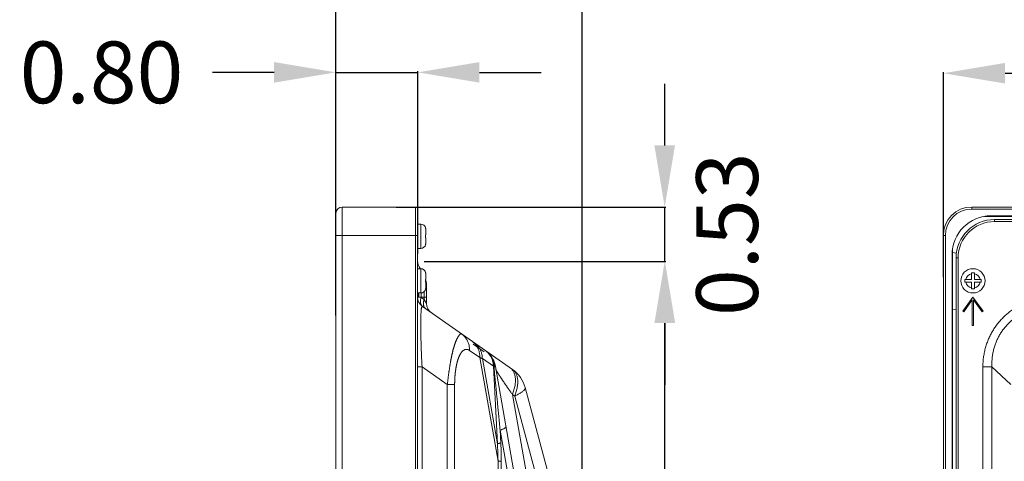
# Model space of a CAD drawing. Units: inches. Extents: x -5 to 81.8, y -14 to 51.1.
# Drawn here: x 39 to 48.5, y 25 to 29.3 of the extents above; entities that cross this region are included whole.
import ezdxf

# ---------------------------------------------------------------- set-up
doc = ezdxf.new("R2010")
doc.units = ezdxf.units.IN
doc.header["$MEASUREMENT"] = 0
doc.linetypes.add('$DDT_AUDIT_GENERATED_(5A)', pattern=[0])
doc.linetypes.add('DCAD_CONTINUOUS', pattern=[0])
doc.layers.add('00_COMPONENTS', color=7, linetype='$DDT_AUDIT_GENERATED_(5A)', lineweight=0)
doc.layers.add('Layer 388', color=7, linetype='Continuous', lineweight=0, true_color=0x0000d5)
doc.styles.add('DC_TEXTSTYLE5', font='arial_0.ttf', dxfattribs={"height": 0.6})
doc.dimstyles.get("Standard").update_dxf_attribs({"dimtxt": 0.18, "dimasz": 0.18, "dimexe": 0.18, "dimexo": 0.0625, "dimgap": 0.09, "dimtad": 0, "dimtih": 1, "dimtoh": 1, "dimdec": 4, "dimzin": 0, "dimdsep": 46, "dimtxsty": 'Standard', "dimcen": 0.09, "dimadec": 0, "dimazin": 0, "dimtfac": 1, "dimtdec": 4, "dimtofl": 0, "dimtmove": 0, "dimatfit": 3, "dimfxl": 1, "dimtolj": 1, "dimtzin": 0, "dimarcsym": 0})

# ---------------------------------------------------------------- blocks, each defined once
blk = doc.blocks.new('*D18')
at = {"layer": 'Defpoints', "color": 0}
for p in [(42.82680282492674, 28.75463654590722), (42.82680282492674, 26.92689367990717), (42.03044943460112, 26.3288658122439)]:
    blk.add_point(p, dxfattribs=at)
at = {"layer": 'Layer 388', "color": 0, "lineweight": -2, "ltscale": 0.0787401716975803}
for p, q in [((41.43044943460112, 28.75463654590722), (40.83044943460112, 28.75463654590722)), ((42.03044943460112, 26.3913658122439), (42.03044943460112, 28.76463654590723)), ((42.03044943460112, 28.75463654590722), (42.82680282492674, 28.75463654590722)), ((42.82680282492674, 26.98939367990717), (42.82680282492674, 28.76463654590723)), ((43.42680282492675, 28.75463654590722), (44.02680282492675, 28.75463654590722))]:
    blk.add_line(p, q, dxfattribs=at)
at = {"layer": 'Layer 388', "color": 0}
for points in [[(41.43044943460112, 28.65463654590722), (41.43044943460112, 28.85463654590723), (42.03044943460112, 28.75463654590722)], [(43.42680282492675, 28.85463654590723), (43.42680282492675, 28.65463654590722), (42.82680282492674, 28.75463654590722)]]:
    blk.add_solid(points, dxfattribs=at)
at = {"layer": 'Layer 388', "color": 0, "lineweight": 0, "insert": (39.75314943460113, 28.75463654590722), "char_height": 0.6, "attachment_point": 5, "style": 'DC_TEXTSTYLE5'}
blk.add_mtext('\\A1;0.80', dxfattribs=at)
blk = doc.blocks.new('*D19')
at = {"layer": 'Defpoints', "color": 0}
for p in [(44.42566885883636, 30.35378806581189), (42.03087867231211, 27.43769687729759), (44.42566885883636, 19.71189693249996)]:
    blk.add_point(p, dxfattribs=at)
at = {"layer": 'Layer 388', "color": 0, "lineweight": -2, "ltscale": 0.0787401716975803}
for p, q in [((41.4308786723121, 30.35378806581189), (40.8308786723121, 30.35378806581189)), ((42.03087867231211, 27.50019687729759), (42.03087867231211, 30.36378806581189)), ((42.03087867231211, 30.35378806581189), (42.14407376557423, 30.35378806581189)), ((44.42566885883636, 30.35378806581189), (44.31247376557423, 30.35378806581189)), ((44.42566885883636, 19.77439693249996), (44.42566885883636, 30.36378806581189)), ((45.02566885883636, 30.35378806581189), (45.62566885883636, 30.35378806581189))]:
    blk.add_line(p, q, dxfattribs=at)
at = {"layer": 'Layer 388', "color": 0}
for points in [[(41.4308786723121, 30.25378806581189), (41.4308786723121, 30.45378806581189), (42.03087867231211, 30.35378806581189)], [(45.02566885883636, 30.45378806581189), (45.02566885883636, 30.25378806581189), (44.42566885883636, 30.35378806581189)]]:
    blk.add_solid(points, dxfattribs=at)
at = {"layer": 'Layer 388', "color": 0, "lineweight": 0, "insert": (43.22827376557423, 30.35378806581189), "char_height": 0.6, "attachment_point": 5, "style": 'DC_TEXTSTYLE5'}
blk.add_mtext('\\A1;2.39', dxfattribs=at)
blk = doc.blocks.new('*D20')
at = {"layer": 'Defpoints', "color": 0}
for p in [(42.55299819011341, 27.44442203752562), (45.2269884976461, 27.44442203752562), (42.8253159506714, 26.91584568994907)]:
    blk.add_point(p, dxfattribs=at)
at = {"layer": 'Layer 388', "color": 0, "lineweight": -2, "ltscale": 0.0787401716975803}
for p, q in [((45.2269884976461, 28.04442203752562), (45.2269884976461, 28.64442203752562)), ((42.61549819011341, 27.44442203752562), (45.2369884976461, 27.44442203752562)), ((45.2269884976461, 26.91584568994907), (45.2269884976461, 27.44442203752562)), ((42.8878159506714, 26.91584568994907), (45.2369884976461, 26.91584568994907)), ((45.2269884976461, 26.31584568994907), (45.2269884976461, 25.71584568994907))]:
    blk.add_line(p, q, dxfattribs=at)
at = {"layer": 'Layer 388', "color": 0}
for points in [[(45.1269884976461, 28.04442203752562), (45.3269884976461, 28.04442203752562), (45.2269884976461, 27.44442203752562)], [(45.3269884976461, 26.31584568994907), (45.1269884976461, 26.31584568994907), (45.2269884976461, 26.91584568994907)]]:
    blk.add_solid(points, dxfattribs=at)
at = {"layer": 'Layer 388', "color": 0, "lineweight": 0, "insert": (45.83328849764609, 27.18013386373734), "char_height": 0.6, "attachment_point": 5, "rotation": 90, "style": 'DC_TEXTSTYLE5'}
blk.add_mtext('\\A1;0.53', dxfattribs=at)
blk = doc.blocks.new('*D21')
at = {"layer": 'Defpoints', "color": 0}
for p in [(44.73083282511961, 26.91593939487949), (45.22905693087032, 26.91593939487949), (43.14913581345758, 12.36102505545577)]:
    blk.add_point(p, dxfattribs=at)
at = {"layer": 'Layer 388', "color": 0, "lineweight": -2, "ltscale": 0.0787401716975803}
for p, q in [((44.79333282511961, 26.91593939487949), (45.23905693087032, 26.91593939487949)), ((45.22905693087032, 12.96102505545577), (45.22905693087032, 26.31593939487949)), ((43.21163581345758, 12.36102505545577), (45.23905693087032, 12.36102505545577))]:
    blk.add_line(p, q, dxfattribs=at)
at = {"layer": 'Layer 388', "color": 0}
for points in [[(45.32905693087032, 26.31593939487949), (45.12905693087032, 26.31593939487949), (45.22905693087032, 26.91593939487949)], [(45.12905693087032, 12.96102505545577), (45.32905693087032, 12.96102505545577), (45.22905693087032, 12.36102505545577)]]:
    blk.add_solid(points, dxfattribs=at)
at = {"layer": 'Layer 388', "color": 0, "lineweight": 0, "insert": (45.83535693087032, 19.63848222516764), "char_height": 0.6, "attachment_point": 5, "rotation": 90, "style": 'DC_TEXTSTYLE5'}
blk.add_mtext('\\A1;14.55', dxfattribs=at)
blk = doc.blocks.new('*D24')
at = {"layer": 'Defpoints', "color": 0}
for p in [(58.76195440292162, 28.74635785779166), (47.93518455709642, 26.69997886528655), (58.76195440292162, 22.62203209051325)]:
    blk.add_point(p, dxfattribs=at)
at = {"layer": 'Layer 388', "color": 0, "lineweight": -2, "ltscale": 0.0787401716975803}
for p, q in [((47.93518455709642, 26.76247886528655), (47.93518455709642, 28.75635785779167)), ((48.53518455709642, 28.74635785779166), (52.06546948000902, 28.74635785779166)), ((58.16195440292162, 28.74635785779166), (54.63166948000902, 28.74635785779166)), ((58.76195440292162, 22.68453209051325), (58.76195440292162, 28.75635785779167))]:
    blk.add_line(p, q, dxfattribs=at)
at = {"layer": 'Layer 388', "color": 0}
for points in [[(48.53518455709642, 28.84635785779167), (48.53518455709642, 28.64635785779166), (47.93518455709642, 28.74635785779166)], [(58.16195440292162, 28.64635785779166), (58.16195440292162, 28.84635785779167), (58.76195440292162, 28.74635785779166)]]:
    blk.add_solid(points, dxfattribs=at)
at = {"layer": 'Layer 388', "color": 0, "lineweight": 0, "insert": (53.34856948000902, 28.74635785779166), "char_height": 0.6, "attachment_point": 5, "style": 'DC_TEXTSTYLE5'}
blk.add_mtext('\\A1;10.83', dxfattribs=at)

msp = doc.modelspace()

# ---------------------------------------------------------------- linework, layer by layer
at = {"layer": '00_COMPONENTS', "linetype": 'DCAD_CONTINUOUS', "lineweight": 0, "ltscale": 0.004921260731098769}
for p, q in [((42.03197372096584, 10.00370453238724), (42.03197372096584, 27.38559743462809)), ((42.09102884973903, 9.944649403614058), (42.09102884973903, 27.44465256340128)), ((42.09102884973903, 27.44465256340128), (42.80559590789456, 27.44465256340128)), ((42.80559590789456, 13.55943955041198), (42.80559590789456, 27.44465256340128)), ((42.82528095081896, 13.55943955041198), (42.82528095081896, 27.42496752047688)), ((48.21085422913553, 27.44465256340128), (48.21085422913553, 27.42496752047688)), ((48.21085422913553, 27.44465256340128), (77.18723741384507, 27.44465256340128)), ((48.21085422913553, 27.42496752047688), (77.18723741384507, 27.42496752047688)), ((42.82528095081896, 27.27831395069013), (42.85677701949798, 27.27831395069013)), ((42.85677701949798, 27.27831395069013), (42.85677701949798, 27.04209343559739)), ((49.31321663290166, 27.35410136594906), (48.33517202783817, 27.35410136594906)), ((48.39983064120972, 27.35982193189141), (48.39983064120972, 27.36023422493436)), ((76.99826100177089, 27.36023422493436), (48.39983064120972, 27.36023422493436)), ((48.4332952141812, 27.32358954941625), (48.4332952141812, 27.30390450649185)), ((48.4332952141812, 27.32358954941625), (76.96479642879942, 27.32358954941625)), ((48.4332952141812, 27.30390450649185), (76.96479642879942, 27.30390450649185)), ((42.90314218829091, 27.23894386484135), (42.90336191718492, 27.23894386484135)), ((42.90402112251653, 27.22971726310847), (42.90402112251653, 27.17398322319085)), ((42.03197372096584, 27.16906196245975), (42.82528095081896, 27.16906196245975)), ((42.90314218829091, 27.17398322319085), (42.90402112251653, 27.17398322319085)), ((42.90402112251653, 27.14642416309669), (42.90314218829091, 27.14642416309669)), ((42.90402112251653, 27.14642416309669), (42.90402112251653, 27.09069012317907)), ((47.935263628194, 10.22024000455559), (47.935263628194, 27.16906196245975)), ((47.935263628194, 27.16906196245975), (47.95494867111839, 27.16906196245975)), ((47.95494867111839, 10.22024000455559), (47.95494867111839, 27.16906196245975)), ((42.82528095081896, 27.04209343559739), (42.85677701949798, 27.04209343559739)), ((42.90336191718492, 27.08146352144619), (42.90314218829091, 27.08146352144619)), ((48.02340978290882, 27.00314742367163), (48.02340978290882, 26.45196622178857)), ((48.06243692924686, 26.99626588479132), (48.02340978290882, 27.00314742367163)), ((48.02581482564621, 27.04474495539505), (48.02581482564621, 27.0027233497486)), ((48.01968196666486, 13.55943955041198), (48.01968196666486, 26.98008555038556)), ((48.02009425970387, 26.98008555038556), (48.01968196666486, 26.98008555038556)), ((48.05927939861769, 10.43382272028527), (48.05927939861769, 26.94957373385274)), ((48.05927939861769, 26.94957373385274), (48.07896444154208, 26.94957373385274)), ((48.07896444154208, 10.43382272028527), (48.07896444154208, 26.94957373385274)), ((42.82528095081896, 26.84524300635344), (42.85677701949798, 26.84524300635344)), ((42.85126520747916, 26.84812221565284), (42.85126520747916, 26.84524300635344)), ((42.85677701949798, 26.84524300635344), (42.85677701949798, 26.6090224912607)), ((42.90314218829091, 26.80587292050465), (42.90336191718492, 26.80587292050465)), ((42.90402112251653, 26.79664631877178), (42.90402112251653, 26.74091227885415)), ((48.20888572484309, 26.74091227885415), (48.20888572484309, 26.80587292050465)), ((48.20888572484309, 26.80587292050465), (48.23644478493725, 26.80587292050465)), ((48.23644478493725, 26.74091227885415), (48.23644478493725, 26.80587292050465)), ((42.90314218829091, 26.74091227885415), (42.90402112251653, 26.74091227885415)), ((42.90402112251653, 26.71335321876), (42.90314218829091, 26.71335321876)), ((42.90402112251653, 26.71335321876), (42.90402112251653, 26.65761917884238)), ((48.14392508319258, 26.71335321876), (48.14392508319258, 26.74091227885415)), ((48.14392508319258, 26.74091227885415), (48.20888572484309, 26.74091227885415)), ((48.14392508319258, 26.71335321876), (48.20888572484309, 26.71335321876)), ((48.20888572484309, 26.64839257710949), (48.20888572484309, 26.71335321876)), ((48.23644478493725, 26.74091227885415), (48.30140542658775, 26.74091227885415)), ((48.23644478493725, 26.64839257710949), (48.23644478493725, 26.71335321876)), ((48.23644478493725, 26.71335321876), (48.30140542658775, 26.71335321876)), ((48.30140542658775, 26.74091227885415), (48.30140542658775, 26.71335321876)), ((42.82528095081896, 26.6090224912607), (42.85677701949798, 26.6090224912607)), ((42.82724945511139, 26.60906317473263), (42.82724945511139, 26.56965240541191)), ((42.83709197657359, 26.6090224912607), (42.83709197657359, 26.57949492687411)), ((42.85987464432895, 26.60951310683354), (42.85987464432895, 26.56636778015743)), ((42.88883267734892, 26.62233158289213), (42.88883265280955, 26.54609116432701)), ((42.90336191718492, 26.64839257710949), (42.90314218829091, 26.64839257710949)), ((42.91189513968629, 26.69451719324875), (42.91189513968629, 26.50733472319531)), ((48.23644478493725, 26.64839257710949), (48.20888572484309, 26.64839257710949)), ((42.82528095081896, 26.56965240541191), (42.82724945511139, 26.56965240541191)), ((42.82584944678381, 26.56795630175134), (42.82528095081896, 26.56798263115373)), ((42.83036509451647, 26.5677454851621), (42.82584944678381, 26.56795630175134)), ((42.82755040629959, 26.56965240541191), (42.91189513968629, 26.56965240540797)), ((42.85987464432895, 26.56636778015743), (42.83036509451647, 26.5677454851621)), ((42.88883265280955, 26.54609116432701), (42.85987464432895, 26.56636778015743)), ((42.91189513968629, 26.50733473710477), (42.88883265280955, 26.54609118651598)), ((48.22266525489017, 26.56965240541191), (48.12424004026819, 26.43185710494115)), ((48.13385106725552, 26.42499208566618), (48.21675974201285, 26.5410642303288)), ((48.21675974201285, 26.5410642303288), (48.21675974201285, 26.29406180447038)), ((48.32109046951214, 26.43185710494115), (48.22266525489017, 26.56965240541191)), ((48.22857076776749, 26.29406180447038), (48.22857076776749, 26.5410642303288)), ((48.22857076776749, 26.5410642303288), (48.31147944252875, 26.42499208566618)), ((42.87228828128294, 26.47768238949486), (43.74712459397107, 25.86511540865007)), ((48.02340978290882, 26.45196622178857), (48.05927939861769, 26.44564144075288)), ((48.02581482564621, 26.45154214786554), (48.02581482564621, 23.43671965316897)), ((48.12424004026819, 26.43185710494115), (48.13385106725552, 26.42499208566618)), ((48.31147944252875, 26.42499208566618), (48.32109046951214, 26.43185710494115)), ((48.21675974201285, 26.29406180447038), (48.22857076776749, 26.29406180447038)), ((43.42936538781323, 25.9804422997175), (43.32950544703851, 26.05036498301198)), ((43.4715461130081, 26.03644963822779), (43.36467052477372, 26.11128473075964)), ((43.60719273653972, 24.97193638809095), (43.42936538781323, 25.9804422997175)), ((43.60084780333503, 25.14333337784928), (43.45462494381896, 25.9726065935271)), ((43.56150055208879, 25.89777148696375), (43.45462494381896, 25.9726065935271)), ((42.82528095081896, 25.88931078876287), (42.86917536564214, 25.88931078876287)), ((42.86917536564214, 25.8893090095342), (42.86917536564214, 18.81178178808585)), ((42.86917536564214, 25.8893090095342), (43.11374709364041, 25.71805982118444)), ((43.60084780333503, 25.14333337784928), (43.56150055208879, 25.89777148696375)), ((43.58125594099833, 25.8946568815195), (43.8290665049436, 24.48925333551287)), ((48.31927832341723, 25.88931078876287), (48.31927832341723, 18.76266136474033)), ((48.31927832341723, 25.88931078876287), (48.40731689947483, 25.88931078876287)), ((48.40731689947483, 25.8893090095342), (48.40731689947483, 13.55943955041198)), ((48.40731689947483, 25.8893090095342), (48.59161491564917, 25.71805982118444)), ((43.11374709364041, 25.71805982118444), (43.11374709364041, 12.90278500952017)), ((43.18542246153088, 25.71805982118444), (43.11374709364041, 25.71805982118444)), ((43.18542246153088, 25.71805982118444), (43.18542246153088, 12.90278500952017)), ((44.39884487768848, 23.71756614131147), (43.87069922729148, 25.6886325423947)), ((43.74656332160988, 25.62277140849892), (43.9367896635948, 24.54394421360041)), ((43.74656332160988, 25.62277140849892), (43.768923392659, 25.60711471819559)), ((44.29706904305995, 23.63604831711236), (43.768923392659, 25.60711471819559)), ((43.63427733467025, 25.14817245659704), (43.6276822399952, 25.27462578627188)), ((43.6276822399952, 25.27462578627188), (43.77219218789489, 24.45506914599414)), ((43.60719246527195, 24.67103910024936), (43.60719273653972, 24.97193638809095)), ((43.63908733318441, 24.97193326996834), (43.60719273653972, 24.97193326996834)), ((43.63908733318441, 24.97193326996834), (43.63908733318441, 24.59622528508748))]:
    msp.add_line(p, q, dxfattribs=at)
at = {"layer": '00_COMPONENTS', "linetype": 'DCAD_CONTINUOUS', "lineweight": 0, "ltscale": 0.004921260731098769, "flags": 128}
msp.add_lwpolyline([(43.58122726945771, 25.89481716546182), (43.57808695949306, 25.90986960824661), (43.57249727814522, 25.92965677522881), (43.56544266451711, 25.9486232045077), (43.55702711244248, 25.966615638032), (43.54737271169929, 25.98350048207284), (43.5366097743583, 25.999174478273), (43.52486536815901, 26.01356811229316), (43.51227545024798, 26.02662102110274), (43.49897914686296, 26.03828902892998), (43.48778518576305, 26.04670681709162)], dxfattribs=at)
at = {"layer": '00_COMPONENTS', "linetype": 'DCAD_CONTINUOUS', "lineweight": 0, "ltscale": 0.004921260731098769}
msp.add_circle((48.22266525489017, 26.72713274880707), 0.1181102575463697, dxfattribs=at)
for centre, radius, start, end in [((42.09102884973903, 27.38559743462809), 0.05905512877318486, 90, 180), ((42.80559590789456, 27.42496752047688), 0.01968504292440088, 0, 90), ((48.21085422913553, 27.16906196245975), 0.2755906009415305, 90, 180), ((48.21085422913553, 27.16906196245975), 0.2559055580171368, 90, 180), ((42.85677701949798, 27.23106984767159), 0.04724410301855489, 9.758794230997458, 90), ((48.39983064120972, 26.98008555038556), 0.3801486745488027, 90, 180), ((48.39983064120972, 26.98008555038556), 0.3797363815058539, 90, 180), ((48.4332952141812, 26.94957373385274), 0.3740158155635065, 90, 180), ((48.4332952141812, 26.94957373385274), 0.3543307726391092, 90, 180), ((42.85540934531404, 27.2297485813346), 0.04861046736761811, 5.447154273099956, 10.90391986709458), ((42.85508551222406, 27.22971937773091), 0.04893561033970523, 359.9975241163989, 5.445200166694542), ((42.49754893522659, 27.16068929890861), 0.4058108452768252, 359.9314380144004, 1.877282635199277), ((42.85540931476285, 27.09065880933483), 0.04861049819439135, 349.096081867994, 354.5528439984959), ((42.85508554360202, 27.09068800706845), 0.04893557896175704, 354.5547980821043, 0.00247762819548268), ((42.85677701949798, 27.08933753861595), 0.04724410301855997, 270, 350.2412057689983), ((42.94339120836533, 26.92203319520682), 0.1181102575463697, 180, 218.7394245979021), ((42.94339120836533, 26.86266980820475), 0.1181102575463672, 183.816650179702, 188.4122897057988), ((42.78984787355505, 26.79884822928353), 0.0787401716975808, 36.16426866869907, 38.73942459789573), ((42.85677701949798, 26.7979989033349), 0.04724410301855489, 9.758794230997458, 90), ((42.85540934531404, 26.79667763699791), 0.04861046736761811, 5.447154273099956, 10.90391986709458), ((42.85508551222406, 26.79664843339421), 0.04893561033970523, 359.9975241163989, 5.445200166698684), ((48.22266525489017, 26.72713274880707), 0.07086615452782838, 101.2122714175999, 168.7877285822947), ((48.22266525489017, 26.72713274880707), 0.07086615452782886, 11.21227141770528, 78.78772858240006), ((42.49754893522266, 26.72761835457192), 0.4058108452768252, 359.9314380144004, 1.877282635199277), ((42.83315496798871, 26.69451750178424), 0.07874017169758218, 0, 26.84553797280281), ((48.22266525489017, 26.72713274880707), 0.07086615452782541, 191.2122714176912, 258.7877285823984), ((48.22266525489017, 26.72713274880707), 0.07086615452781793, 281.2122714176016, 348.7877285823088), ((42.85677701949798, 26.65626659427926), 0.04724410301855997, 270, 350.2412057689983), ((42.85540931476285, 26.65758786499813), 0.04861049819439135, 349.096081867994, 354.5528439984959), ((42.85508554360202, 26.65761706273175), 0.0489355789617567, 354.5547980821085, 0.002477628199642343), ((42.93551719119557, 26.56798261939782), 0.1102362398923595, 179.9999938889997, 234.9999964948996), ((42.82724945511139, 26.57949492687411), 0.009842521462196885, 270, 0), ((42.96801609831945, 26.44358631993692), 0.1068865151064358, 168.9361113403009, 169.5088864960018), ((42.90296481955416, 26.51510043954237), 0.04834733567443916, 216.4376728235106, 216.9554867685999), ((42.90167011328889, 26.51407788798372), 0.04669799607742191, 216.9079381770925, 225.5253071094944), ((42.90047573594331, 26.51291825082552), 0.04503376924937, 225.5759756517004, 227.9540892367009), ((42.90032244271485, 26.51274626667242), 0.04480338794399012, 227.9523687104019, 231.3627525019108), ((42.89998364450407, 26.51232015912304), 0.04425900771184712, 231.3609194536929, 234.9949536438943), ((43.02213132852352, 26.50733475928588), 0.1102362103096712, 180.0000187580053, 235.0000327035025), ((43.25001427458328, 25.99586796408149), 0.178024542557365, 46.13936401099907, 54.99753229569982), ((43.38891365933214, 25.90559397625806), 0.1723032575518917, 51.29038424810084, 54.98290824010006), ((43.37432048359484, 25.89319439367275), 0.1935631422094628, 357.5647064064001, 6.424425377398623), ((43.56647056565152, 25.60711471819559), 0.3149606867903227, 15.00000000000018, 55.0000000000009)]:
    msp.add_arc(centre, radius, start, end, dxfattribs=at)
for points in [[(42.90314218829091, 27.14642416309669), (42.90314232098544, 27.14642809786844), (42.90326631843931, 27.15098936741311), (42.9033372320466, 27.155582855274), (42.90336033328698, 27.16019975460369), (42.90336033328699, 27.16020369161227)], [(42.90314218829091, 26.71335321876), (42.90314232098544, 26.71335715353175), (42.90326631843931, 26.71791842307642), (42.9033372320466, 26.72251191093731), (42.90336033328698, 26.727128810267), (42.90336033328699, 26.72713274727558)], [(42.85987464432895, 26.56636778015743), (42.85987334339122, 26.56636406429984), (42.85668331988264, 26.55603007565306), (42.85438293757358, 26.54580588156684), (42.85299875624886, 26.53580746244263), (42.85254597460805, 26.52614460375304), (42.85302956432135, 26.5169234064227), (42.85444421543898, 26.50824512180064), (42.85677439467862, 26.50020503991193), (42.85999451601987, 26.49289144312288), (42.8640668832189, 26.48638780412888), (42.864069221606, 26.48638463679842)], [(42.88883267734892, 26.54609114714196), (42.88883137641297, 26.54608743128376), (42.88564135694987, 26.5357534398502), (42.88334097792428, 26.5255292435002), (42.88195679909168, 26.51553082266732), (42.88150401911622, 26.50586796282812), (42.88198760966022, 26.49664676492298), (42.88340226075424, 26.4879684803088), (42.88573243913561, 26.47992839899882), (42.88895255878396, 26.47261480336332), (42.89302726187795, 26.46610799874751), (42.89791180702762, 26.46047943169972), (42.9035493355296, 26.45579316365844), (42.90355256053824, 26.4557909054831)], [(49.00021393739794, 26.56798263115373), (49.00021000038935, 26.56798263113522), (48.95401156874071, 26.56648298037508), (48.90835283113834, 26.56201342284759), (48.86343484084688, 26.55463159675489), (48.81944025183239, 26.5444103184999), (48.77653733976697, 26.53143449044439), (48.73484926340515, 26.51578526360697), (48.69447165027996, 26.49753349136262), (48.65551663654154, 26.47675466655964), (48.61811453599692, 26.45353702945803), (48.58239230064142, 26.4279743442952), (48.54847429773768, 26.40016678101444), (48.51648088581926, 26.37022036421364), (48.48653026488383, 26.33824945576777), (48.45873504383365, 26.30437452223402), (48.43320070321925, 26.26872020767032), (48.41002642145618, 26.23141588457247), (48.38930365171055, 26.19259279590512), (48.37111761978123, 26.15238535641302), (48.35554377242592, 26.11092016870562), (48.34265191234621, 26.06831667856435), (48.33251266923594, 26.02470363891402), (48.32519595148572, 25.98022637222182), (48.32076576157163, 25.93503944088574), (48.31927832343903, 25.88931472577145), (48.31927832341723, 25.88931078876287)], [(42.86291638796084, 26.46304853960061), (42.86291567089532, 26.46304466844398), (42.86155302536821, 26.45401079348451), (42.8602329162086, 26.44136242324797), (42.85913495981744, 26.4262148528594), (42.85824232230587, 26.40863780162271), (42.85754175514001, 26.38871585614766), (42.85702279882189, 26.36654222036448), (42.8566777057084, 26.3422190512483), (42.85650133303088, 26.31585664306312), (42.85649107447785, 26.28757532982675), (42.85664677734455, 26.25750326618043), (42.85697075194636, 26.22577445078614), (42.8574678068983, 26.19252895263375), (42.8581453465482, 26.1579100983082), (42.85901344713014, 26.12206533865893), (42.86008524144177, 26.08513613263669), (42.86137721276166, 26.04725818660063), (42.86290887757365, 26.00857567674213), (42.86470237498016, 25.96924685485748), (42.86678224334783, 25.92943683933871), (42.86917522637398, 25.88931286111773), (42.86917547629964, 25.88930893204993)], [(42.87228838996013, 26.47768231339642), (42.87228516492665, 26.47768457153629), (42.86950576584352, 26.47838256955042), (42.86706722581268, 26.4763350827634), (42.86494601748478, 26.47155975066889), (42.86311695219671, 26.46410207549472), (42.86311619646936, 26.46409821169958)], [(49.00021551916988, 26.47768231339642), (49.00021158730192, 26.47768251452068), (48.95974210455495, 26.47838256955042), (48.91957119791983, 26.4763350827634), (48.87989103663316, 26.47155975066889), (48.84088995634312, 26.46409821169958), (48.80274615236142, 26.45401079348451), (48.76559901707148, 26.44136242324797), (48.72956346079721, 26.4262148528594), (48.69476859211311, 26.40863780162271), (48.66135890613973, 26.38871585614766), (48.62947470931975, 26.36654222036448), (48.59925249017782, 26.3422190512483), (48.57082339813523, 26.31585664306312), (48.54431464398269, 26.28757532982675), (48.51984618652531, 26.25750326618043), (48.49752913687371, 26.22577445078614), (48.47746623605826, 26.19252895263375), (48.45975034446579, 26.1579100983082), (48.44446543455636, 26.12206533865893), (48.43168333265, 26.08513613263669), (48.42146708488411, 26.04725818660063), (48.41387574341499, 26.00857567674213), (48.40896192703956, 25.96924685485748), (48.40676661976523, 25.92943683933871), (48.40731679437354, 25.88931286454376), (48.4073169828646, 25.88930893204993)], [(43.25227130121522, 26.2116154145485), (43.25226807620461, 26.21161767272104), (43.25117242492232, 26.21220786455311), (43.24993057437526, 26.21254382785392), (43.24855227197678, 26.21261569214249), (43.24704453217699, 26.21241668013805), (43.24541524493792, 26.21194107327659), (43.24367292121782, 26.21118448677777), (43.24182949774324, 26.21014583575953), (43.23989511327979, 26.20882533607622), (43.23787855897081, 26.20722365774371), (43.2357883535501, 26.20534224485283), (43.23363274421207, 26.20318327795907), (43.23142040283622, 26.20075045394105), (43.22916354302716, 26.19805317820995), (43.22687106290456, 26.19509916529074), (43.22455029731623, 26.19189549253119), (43.22220792079881, 26.18844939168061), (43.21984994354235, 26.18476808486238), (43.21748209327622, 26.18085926842038), (43.21511031953302, 26.17673201335628), (43.21273914192772, 26.17239388757692), (43.21037229595312, 26.16785169638671), (43.20801315042478, 26.16311209105062), (43.20566474854801, 26.15818158528241), (43.20332980250831, 26.1530664812171), (43.20101140999915, 26.14777446548993), (43.19871269110772, 26.14231398317328), (43.19643560136192, 26.13669133623286), (43.1941816999707, 26.13091220847285), (43.19195242691465, 26.12498228450845), (43.18974907688295, 26.11890717171074), (43.18757273106086, 26.11269218031692), (43.18542464605489, 26.10634343272964), (43.1833061092078, 26.0998675468517), (43.18121772804332, 26.09326941583751), (43.17915980987647, 26.08655315624688), (43.17713259233721, 26.07972277282461), (43.17513632266574, 26.07278243125651), (43.17317115781485, 26.0657361289488), (43.1712371696625, 26.05858769340218), (43.16933444381107, 26.05134114385753), (43.16746291752826, 26.04400008070526), (43.16562232544396, 26.03656740346558), (43.16381227865257, 26.02904554935941), (43.1620323667682, 26.02143688329268), (43.16028219648763, 26.01374387694695), (43.15856131864541, 26.0059688058108), (43.15686919597374, 25.99811358421924), (43.1552051838977, 25.99017963868039), (43.15356858852738, 25.98216814820235), (43.15195881002807, 25.97408076334839), (43.15037526680121, 25.96591929426453), (43.14881729539785, 25.95768521240378), (43.14728406427455, 25.94937915044341), (43.14577463484059, 25.941001161411), (43.14428803426509, 25.93255109540495), (43.14282336887071, 25.92402927610641), (43.14137976055888, 25.9154362072084), (43.13995630068374, 25.90677233889209), (43.13855197472152, 25.89803761755511), (43.13716564658144, 25.88923136277608), (43.13579616156645, 25.88035291559426), (43.13444243077871, 25.87140225054506), (43.13310334795425, 25.8623795175301), (43.13177771281332, 25.85328457032886), (43.13046423676514, 25.84411702621295), (43.12916154010473, 25.83487627841453), (43.12786813700505, 25.82556142934682), (43.12658246098157, 25.81617152445453), (43.12530294500251, 25.80670622094234), (43.12402798279593, 25.7971656134441), (43.1227558592119, 25.78754980731024), (43.12148460242724, 25.77785786982405), (43.12021198684707, 25.76808791051669), (43.11893561143157, 25.75823778287989), (43.11765314624331, 25.74830714100021), (43.11636243097877, 25.73829836875208), (43.11506123077138, 25.72821482703771), (43.1137475999745, 25.71806372549775), (43.11374709364041, 25.71805982118444)], [(43.32950544703851, 26.05036498301198), (43.32950563150114, 26.05036891569683), (43.32955710892973, 26.06766173020987), (43.32808907356624, 26.08482027252454), (43.32511307088716, 26.1017035093643), (43.32065287981805, 26.11817653987803), (43.31474413828267, 26.13410774086873), (43.30743405845489, 26.14936981846696), (43.29878104950274, 26.16384082526093), (43.28885425091116, 26.17740513465892), (43.27773298002122, 26.18995436479487), (43.26550609828205, 26.20138824451291), (43.25227452622385, 26.21161315637314), (43.25227130121522, 26.2116154145485)], [(43.45462496532684, 25.97260657846805), (43.45462492120198, 25.97261051522935), (43.45374654062493, 25.98907782336728), (43.45148747229577, 26.00537250682125), (43.44786401995255, 26.02137334804499), (43.442902263348, 26.03696518117126), (43.43663791465392, 26.0520357841798), (43.42911606144933, 26.06647668658252), (43.42039084217706, 26.08018395016379), (43.41052505649806, 26.09305891705934), (43.39958971327949, 26.10500891985089), (43.38766351952374, 26.11594794853863), (43.37483553887699, 26.12579501142513), (43.37483231386837, 26.12579726960048)], [(43.32950544703851, 26.05036498301198), (43.32950222202965, 26.050367241187), (43.32645842702772, 26.0523871398456), (43.32335560440448, 26.05421949092842), (43.32020250747295, 26.05584979150231), (43.31700490520268, 26.05726671710855), (43.31376964368545, 26.05845965914284), (43.31050404758795, 26.05941927211532), (43.30722084310538, 26.06013676544172), (43.30392844593609, 26.06060698331796), (43.3006327476048, 26.06082674797969), (43.2973393061755, 26.06079402533992), (43.2940534196137, 26.06050782939061), (43.29078118497956, 26.05996836469478), (43.28753382027511, 26.05917859449706), (43.28431754782036, 26.05814265222733), (43.28113659248223, 26.05686525202425), (43.27799457815114, 26.05535167068797), (43.27489455105596, 26.0536075655699), (43.27183948790591, 26.05163913268692), (43.2688329019221, 26.04945358874506), (43.2658767261285, 26.04705763893449), (43.26297219590327, 26.04445768770914), (43.26012036986867, 26.04166011258197), (43.25732216059964, 26.03867125508561), (43.25457831100185, 26.03549735995741), (43.25189020628421, 26.03214557894671), (43.24925939790368, 26.02862363846827), (43.24668624163198, 26.02493794495239), (43.24417080553213, 26.02109448741984), (43.24171317412381, 26.01709923182444), (43.23931340415508, 26.01295807175782), (43.23697143988969, 26.0086766763706), (43.23468751879227, 26.00426125796312), (43.23246199210698, 25.99971837524916), (43.23029457481405, 25.99505336919031), (43.22818476103153, 25.99027099440949), (43.22613206198766, 25.98537588330909), (43.22413607746979, 25.98037274638211), (43.2221963867928, 25.97526614081439), (43.22031255005501, 25.97006046980754), (43.21848419925244, 25.96476024807101), (43.216710876948, 25.95936965843627), (43.21499198851953, 25.95389234038823), (43.21332688191573, 25.9483315614393), (43.2117149424357, 25.94269050575934), (43.21015562343368, 25.93697241102609), (43.20864837713398, 25.93118034718895), (43.20719262709554, 25.92531709496099), (43.20578775533793, 25.91938505201982), (43.20443315539256, 25.91338641404695), (43.20312834873964, 25.90732371670818), (43.20187291450903, 25.90119960700399), (43.20066640814551, 25.89501647209623), (43.1995083017868, 25.88877606535923), (43.19839804250365, 25.88247970301764), (43.19733511294165, 25.87612855105986), (43.19631911109285, 25.86972413790348), (43.19534969816585, 25.86326813784015), (43.19442656505429, 25.85676219878355), (43.19354938695496, 25.85020760803314), (43.1927178240804, 25.84360520517566), (43.19193159215891, 25.83695587387663), (43.19119050702511, 25.83026100388828), (43.19049442953721, 25.82352215041562), (43.18984322585664, 25.81674068553368), (43.18923677715659, 25.80991784826238), (43.18867498444098, 25.8030547599287), (43.1881577686035, 25.79615238137927), (43.18768508681736, 25.78921169346464), (43.18725696011408, 25.78223419533077), (43.18687344930861, 25.77522177588745), (43.18653462845609, 25.76817640135156), (43.1862405539778, 25.76109935588083), (43.18599129002728, 25.7539913184163), (43.18578694213999, 25.74685289180062), (43.18562768885533, 25.73968609454202), (43.18551374617728, 25.73249501146014), (43.18544529533814, 25.72528448709916), (43.18542246153105, 25.71806375819303), (43.18542246153088, 25.71805982118444)], [(43.42936538381324, 25.98044230252065), (43.42936556827587, 25.9804462352055), (43.42941704570446, 25.99773904964374), (43.42794901035672, 26.01489759191116), (43.42497300769733, 26.03178082871943), (43.42051281664396, 26.04825385922528), (43.41460407512433, 26.06418506022386), (43.40729399530049, 26.07944713784177), (43.39864098634834, 26.09391814465937), (43.38871418774495, 26.10748245408885), (43.37759291683926, 26.1200316842563), (43.37337149804909, 26.12422579693607), (43.37336865922613, 26.12422852477786)], [(43.56150055356123, 25.89777148593226), (43.56150050943637, 25.89777542269356), (43.56062212885931, 25.91424273085905), (43.55836306052622, 25.93053741432483), (43.55473960817906, 25.94653825554857), (43.54977785157057, 25.96213008867091), (43.54351350288043, 25.97720069167157), (43.53599164967977, 25.99164159406248), (43.52726643041144, 26.00534885763194), (43.51740064473638, 26.01822382451962), (43.50646530152568, 26.03017382730723), (43.49453910776994, 26.0411128559989), (43.48171112711138, 26.05095991888934), (43.48170790210275, 26.05096217706469)], [(43.49666757201252, 26.04004659566071), (43.49667064419555, 26.04004413360303), (43.50392228641298, 26.03390205456701), (43.51120807059857, 26.02700922339331), (43.51807364424373, 26.01975550932374), (43.52449511303703, 26.01219371343477), (43.53045789878296, 26.00437357900702), (43.53595060303062, 25.99634826821152), (43.54096433293984, 25.98817685975972), (43.54550434209028, 25.97990467182122), (43.54955399843961, 25.97163160069751), (43.55316925720261, 25.96331656194419), (43.55642245496323, 25.95483230784535), (43.55928366268063, 25.94629046129517), (43.56170808630343, 25.937930148388), (43.56371466423266, 25.92987558006753), (43.56535122067383, 25.92217310035394), (43.56666746753144, 25.91485655520716), (43.56666810913995, 25.91485267083138)], [(43.45462494547645, 25.97260658411371), (43.45462114080021, 25.9726075962774), (43.45018594116707, 25.97383090246864), (43.4454460354569, 25.97522326688933), (43.44039901536058, 25.97678723157723), (43.43504055894818, 25.97852580741083), (43.42936911057966, 25.98044102106752), (43.42936538753371, 25.98044230128837)], [(43.56770881554833, 25.88496971309716), (43.56770705980527, 25.8849732369307), (43.5668192369192, 25.88675959689671), (43.56597974846841, 25.88845792745533), (43.56518873756968, 25.89006776734443), (43.56444535971892, 25.891590703395), (43.56375060926278, 25.89302454085074), (43.56310826333576, 25.89436117281256), (43.5625208046667, 25.89559485663374), (43.56198599677093, 25.89672955518901), (43.56150220589473, 25.89776791677206), (43.56150055195493, 25.89777148951887)], [(43.56666413180064, 25.91487731602481), (43.56666612834948, 25.91487392282141), (43.56865424803794, 25.91156002308332), (43.57099835232339, 25.90778340294472), (43.57339209184222, 25.90408281199702), (43.57557965312697, 25.90087628752435), (43.57738187375552, 25.89843909770241), (43.57875181520595, 25.89683263619839), (43.57875454421597, 25.89682979849845)], [(43.56770882109164, 25.88496965442785), (43.56771196064993, 25.88497202997207), (43.57270230848145, 25.88911852048012), (43.57636967089559, 25.89306685697256), (43.57875250634886, 25.8968266427915), (43.57875419262928, 25.89683020038828)], [(43.56770881554833, 25.88496971309716), (43.56770919979712, 25.88496579488462), (43.57004692476578, 25.86113244924588), (43.5726282557476, 25.83482373065307), (43.57549475543447, 25.80561700758425), (43.57869380952783, 25.77303066666112), (43.5822758196746, 25.73655269304319), (43.58630233709454, 25.69555786130261), (43.59086056933489, 25.64916017568886), (43.59603261296166, 25.59652618931523), (43.60175420615223, 25.53831178516235), (43.60778790698971, 25.47693366956815), (43.61401972762279, 25.41355124849395), (43.6205828220716, 25.34681013940779), (43.62768185461582, 25.27462970437337), (43.6276822399952, 25.27462578627188)], [(43.58128308206621, 25.89450298253895), (43.58128376172617, 25.89449910464016), (43.58142316704033, 25.89305438187581), (43.58132553838491, 25.89165079139404), (43.58066111021375, 25.89371424478236), (43.57999939545255, 25.89515232436091), (43.57938128719527, 25.89609423778296), (43.57875692184348, 25.89682736288472), (43.57875419262928, 25.89683020038828)], [(43.58648927060467, 25.8649771944637), (43.58648995425904, 25.86497331726712), (43.58663803745043, 25.86430619507483), (43.58686952313789, 25.86351877606651), (43.58718643316755, 25.86261114160342), (43.58759170789034, 25.86157912327928), (43.58808869792102, 25.86041784076645), (43.58868115359886, 25.85912184359938), (43.58937318619232, 25.85768522213526), (43.59016926061164, 25.85610161835719), (43.59107414786951, 25.85436431317737), (43.5920928141007, 25.85246641750398), (43.59323154688898, 25.85039882018577), (43.59449667448749, 25.84815263248493), (43.59589189788114, 25.84572370022352), (43.59741903841672, 25.84311090426357), (43.59907755105871, 25.84031679271182), (43.60086498358222, 25.83734665198262), (43.60278117292821, 25.83420159043838), (43.60482856921521, 25.83087833056668), (43.60700984015631, 25.8273732853905), (43.60932728108261, 25.82368350116128), (43.61178328323867, 25.8198058888706), (43.61438044615642, 25.8157370524627), (43.61712140015527, 25.81147357280313), (43.62000873376715, 25.80701211754875), (43.6230450368272, 25.80234937050606), (43.62623296776501, 25.7974819273713), (43.62957522505746, 25.79240634034068), (43.63307443103967, 25.787119293327), (43.63673301490499, 25.78161777365254), (43.64055361002396, 25.77589847163562), (43.64453887635771, 25.76995805136617), (43.64869124782794, 25.76379352548146), (43.65301298117912, 25.75740217642193), (43.65750622110853, 25.75078145645484), (43.66217352132922, 25.74392822197727), (43.66701668270369, 25.73684044196128), (43.67203740982676, 25.72951622461127), (43.67723778267913, 25.72195313202915), (43.68261935806026, 25.71414949084847), (43.68818327544284, 25.70610422981315), (43.69393060155537, 25.69781637716316), (43.69986242126421, 25.68928493082352), (43.7059793659238, 25.6805095366288), (43.71228155397117, 25.67149056712239), (43.71876908898508, 25.66222840502876), (43.72544195881985, 25.65272358899762), (43.73229937696352, 25.64297774913949), (43.73933986431743, 25.63299348229737), (43.74656103065941, 25.62277464696541), (43.74656330429492, 25.62277143283751)], [(43.74656332161382, 25.62277140851073), (43.74656481793206, 25.62277505008571), (43.75498556803611, 25.64482656871347), (43.76207417115066, 25.6667422447926), (43.76778430008325, 25.68837983397899), (43.77207984292578, 25.70960249709047), (43.77493363178358, 25.73027600703979), (43.77632761955891, 25.75026962509864), (43.77625298978165, 25.76945690209065), (43.77471021445978, 25.78771649180884), (43.7717090505793, 25.80493291463396), (43.7672684786161, 25.8209972877865), (43.76141658109886, 25.83580801758276), (43.75419037024292, 25.8492714297263), (43.74563554367464, 25.86130238388679), (43.73580620671483, 25.8718247891371), (43.72476774793057, 25.88076984077806), (43.72476452292194, 25.88077209895341)], [(43.74712459397107, 25.86511540865007), (43.74712781897969, 25.86511315047472), (43.75816614298441, 25.85616822447158), (43.76799551009777, 25.84564582157561), (43.77655036318573, 25.833614864797), (43.78377660576609, 25.82015142609834), (43.78962852594476, 25.80534066627845), (43.794069114656, 25.78927625173614), (43.797070287253, 25.77205978134408), (43.79861306323629, 25.75380013811013), (43.7986876855096, 25.7346128032756), (43.79729368218704, 25.7146191242128), (43.79443986999458, 25.69394555127921), (43.79014429722292, 25.67272282806142), (43.78443413990843, 25.65108520672935), (43.77734550590411, 25.62916950089432), (43.76892488897725, 25.60711835977056), (43.768923392659, 25.60711471819559)], [(43.768923392659, 25.60711471819559), (43.76892697399034, 25.6071163534639), (43.78687656990849, 25.6156221748498), (43.8033521049148, 25.62407259595434), (43.81823963085879, 25.63240938015647), (43.83143922969091, 25.64057658218232), (43.84286241056844, 25.64851944901017), (43.85243258565468, 25.65618472730366), (43.86008559390265, 25.66352102696295), (43.86577012532274, 25.67047916036497), (43.86944807326635, 25.67701248176903), (43.87109477484716, 25.68307714417509), (43.87070024626428, 25.68862873953643), (43.87069922729148, 25.6886325423947)], [(43.68455681645734, 25.30880850458168), (43.6845575001117, 25.3088046273851), (43.68427442355203, 25.30575651170384), (43.68240275063139, 25.30244893407906), (43.67895716422186, 25.2989129270784), (43.67396595274979, 25.29517752149449), (43.66747009430524, 25.29127338517539), (43.6595229201892, 25.28723257127255), (43.65018967708668, 25.28308825506363), (43.63954699136977, 25.27887446158232), (43.62768596529818, 25.27462705991008), (43.6276822399952, 25.27462578627188)], [(43.63427733467025, 25.14817245659704), (43.63427341763884, 25.14817206048912), (43.62623261716259, 25.14731731064342), (43.61909177936537, 25.14647073056537), (43.61292635002773, 25.14564119643527), (43.60779808736556, 25.1448370175696), (43.60375836045111, 25.14406624931625), (43.60085140296759, 25.14333775242377), (43.60084763464209, 25.14333661235381)], [(43.60719268855546, 24.9719366601973), (43.60719264417914, 24.97194059695578), (43.60602362408453, 25.02913821525392), (43.60387767107107, 25.08627246324326), (43.60084807239256, 25.14332926843364), (43.60084783499645, 25.14333319827838)], [(43.63908733318441, 24.97193326996834), (43.63908733319565, 24.97193720697692), (43.63851591766392, 25.03080602379521), (43.63687888513999, 25.08955041649654), (43.63427753973223, 25.14816852493248), (43.63427733467025, 25.14817245659704)]]:
    msp.add_spline(points, degree=3, dxfattribs=at)

# ---------------------------------------------------------------- dimensions: what is measured, and where the dimension line sits
at = {"layer": 'Layer 388', "lineweight": 0, "ltscale": 0.0787401716975803}
for base, p1, p2, override, picture, middle in [((44.42566885883636, 30.35378806581189), (42.03087867231211, 27.43769687729759), (44.42566885883636, 19.71189693249996), {"dimtxt": 0.6, "dimasz": 0.6, "dimexe": 0.01, "dimgap": 0.3, "dimtad": 0, "dimjust": 0, "dimtih": 1, "dimtoh": 0, "dimdec": 2, "dimzin": 0, "dimlunit": 2, "dimtxsty": 'DC_TEXTSTYLE5', "dimsah": 0, "dimtol": 0, "dimtfac": 1, "dimtdec": 3, "dimtix": 1, "dimtofl": 1, "dimtmove": 0, "dimfxl": 20, "dimfxlon": 1}, '*D19', (43.22827376557423, 30.35378806581189)), ((42.82680282492674, 28.75463654590722), (42.03044943460112, 26.3288658122439), (42.82680282492674, 26.92689367990717), {"dimtxt": 0.6, "dimasz": 0.6, "dimexe": 0.01, "dimgap": 0.3, "dimtad": 0, "dimjust": 1, "dimtih": 1, "dimtoh": 0, "dimdec": 2, "dimzin": 0, "dimlunit": 2, "dimtxsty": 'DC_TEXTSTYLE5', "dimsah": 0, "dimtol": 0, "dimtfac": 1, "dimtdec": 3, "dimtix": 0, "dimtofl": 1, "dimtmove": 0, "dimfxl": 20, "dimfxlon": 1}, '*D18', (39.75314943460113, 28.75463654590722)), ((58.76195440292162, 28.74635785779166), (47.93518455709642, 26.69997886528655), (58.76195440292162, 22.62203209051325), {"dimtxt": 0.6, "dimasz": 0.6, "dimexe": 0.01, "dimgap": 0.3, "dimtad": 0, "dimjust": 0, "dimtih": 1, "dimtoh": 0, "dimdec": 2, "dimzin": 0, "dimlunit": 2, "dimtxsty": 'DC_TEXTSTYLE5', "dimsah": 0, "dimtol": 0, "dimtfac": 1, "dimtdec": 3, "dimtix": 0, "dimtofl": 1, "dimtmove": 0, "dimfxl": 20, "dimfxlon": 1}, '*D24', (53.34856948000902, 28.74635785779166))]:
    dim = msp.add_linear_dim(base=base, p1=p1, p2=p2, dimstyle='Standard', override=override, dxfattribs=at)
    dim.commit()
    dim.dimension.update_dxf_attribs({"geometry": picture, "text_midpoint": middle})
for base, p1, p2, override, picture, middle in [((45.2269884976461, 27.44442203752562), (42.8253159506714, 26.91584568994907), (42.55299819011341, 27.44442203752562), {"dimtxt": 0.6, "dimasz": 0.6, "dimexe": 0.01, "dimgap": 0.3, "dimtad": 2, "dimjust": 0, "dimtih": 0, "dimtoh": 0, "dimdec": 2, "dimzin": 0, "dimlunit": 2, "dimtxsty": 'DC_TEXTSTYLE5', "dimsah": 0, "dimtol": 0, "dimtfac": 1, "dimtdec": 3, "dimtix": 1, "dimtofl": 1, "dimtmove": 0, "dimfxl": 20, "dimfxlon": 1}, '*D20', (45.83328849764609, 27.18013386373734)), ((45.22905693087032, 26.91593939487949), (43.14913581345758, 12.36102505545577), (44.73083282511961, 26.91593939487949), {"dimtxt": 0.6, "dimasz": 0.6, "dimexe": 0.01, "dimgap": 0.3, "dimtad": 2, "dimjust": 0, "dimtih": 0, "dimtoh": 0, "dimdec": 2, "dimzin": 0, "dimlunit": 2, "dimtxsty": 'DC_TEXTSTYLE5', "dimsah": 0, "dimtol": 0, "dimtfac": 1, "dimtdec": 3, "dimtix": 0, "dimtofl": 1, "dimtmove": 0, "dimfxl": 20, "dimfxlon": 1}, '*D21', (45.83535693087032, 19.63848222516764))]:
    dim = msp.add_linear_dim(base=base, p1=p1, p2=p2, angle=90, dimstyle='Standard', override=override, dxfattribs=at)
    dim.commit()
    dim.dimension.update_dxf_attribs({"geometry": picture, "text_midpoint": middle})

doc.saveas('drawing.dxf')
